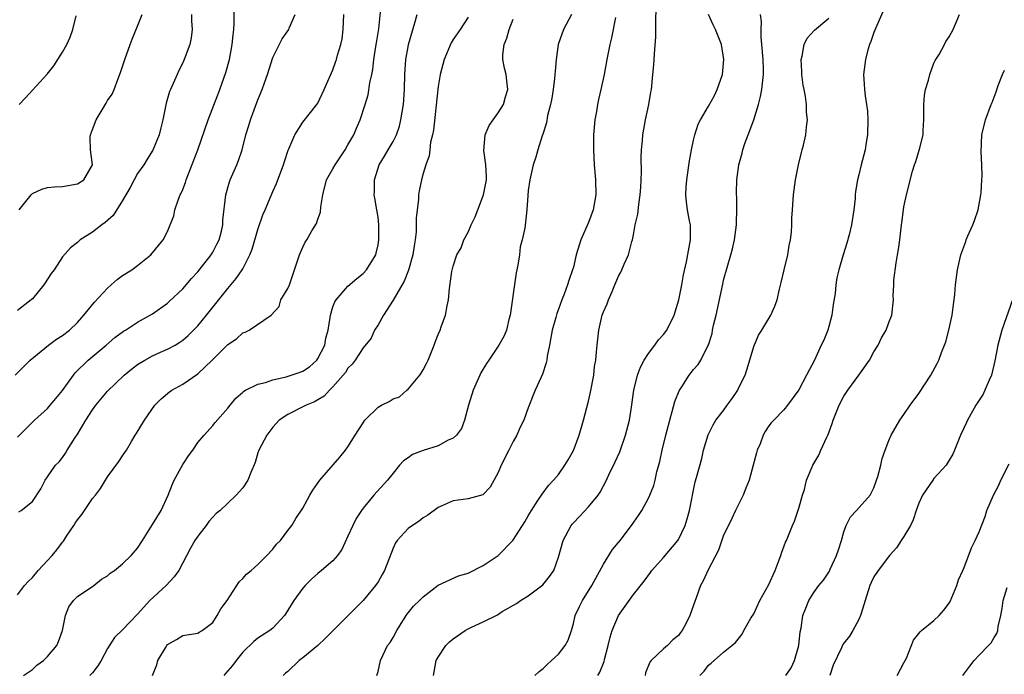
# Model space of a CAD drawing. Units: inches. Extents: x 2559000 to 2562000, y 1524000 to 1527000.
# Drawn here: x 2560333 to 2560464, y 1524477 to 1524564 of the extents above; entities that cross this region are included whole.
import ezdxf

# ---------------------------------------------------------------- set-up
doc = ezdxf.new("R2010")
doc.units = ezdxf.units.IN
doc.header["$MEASUREMENT"] = 0
doc.layers.add('LD25591524_2ft', color=112, linetype='Continuous')

msp = doc.modelspace()

# ---------------------------------------------------------------- linework, layer by layer
at = {"layer": 'LD25591524_2ft'}
for points, elevation in [([(2560332.69, 1524517), (2560334.69, 1524519), (2560337.14, 1524521), (2560338.2, 1524521.8), (2560339, 1524522.29), (2560339.95, 1524523), (2560341, 1524524.02), (2560341.84, 1524525), (2560343.27, 1524526.73), (2560345, 1524528.59), (2560345.49, 1524529), (2560346.29, 1524529.71), (2560347, 1524530.27), (2560348.22, 1524531), (2560349, 1524531.57), (2560350.78, 1524533), (2560352.42, 1524535), (2560353, 1524536.13), (2560353.8, 1524538.2), (2560353.94, 1524539), (2560354.44, 1524540.44), (2560354.67, 1524541), (2560354.78, 1524541.22), (2560355, 1524541.73), (2560355.36, 1524542.64), (2560355.47, 1524543), (2560357.01, 1524546.99), (2560358.41, 1524551), (2560359.67, 1524554.33), (2560359.93, 1524555), (2560360.74, 1524557.26), (2560361.23, 1524559), (2560361.59, 1524561), (2560361.7, 1524562.3), (2560361.79, 1524563), (2560361.85, 1524563.85), (2560361.84, 1524566.16)], 8520), ([(2560333, 1524487.77), (2560333.94, 1524489), (2560334.45, 1524489.55), (2560335, 1524490.07), (2560335.77, 1524491), (2560337, 1524492.31), (2560337.61, 1524493), (2560338.24, 1524493.76), (2560339, 1524494.75), (2560339.12, 1524494.88), (2560339.55, 1524495.55), (2560340.53, 1524497), (2560340.7, 1524497.3), (2560341, 1524497.75), (2560341.56, 1524498.44), (2560343, 1524500.57), (2560343.38, 1524501), (2560344.08, 1524501.92), (2560344.74, 1524503), (2560345, 1524503.46), (2560346.51, 1524505.49), (2560347, 1524506.26), (2560347.31, 1524506.69), (2560347.5, 1524507), (2560348.17, 1524508.17), (2560348.66, 1524509), (2560348.81, 1524509.19), (2560349.9, 1524511), (2560351.3, 1524513), (2560352.14, 1524513.86), (2560353.23, 1524514.77), (2560353.57, 1524515), (2560355, 1524515.79), (2560357, 1524517.19), (2560358.91, 1524519), (2560361, 1524521.08), (2560362.17, 1524521.83), (2560363, 1524522.65), (2560363.3, 1524522.7), (2560363.84, 1524523), (2560366.79, 1524525), (2560367.85, 1524526.15), (2560368.08, 1524527), (2560369, 1524528.51), (2560369.2, 1524529), (2560369.9, 1524531), (2560370.55, 1524533), (2560371, 1524534.02), (2560371.32, 1524534.68), (2560371.51, 1524535), (2560372.2, 1524536.2), (2560372.81, 1524537.19), (2560373, 1524537.76), (2560373.33, 1524538.67), (2560373.4, 1524539.4), (2560373.64, 1524541), (2560374.15, 1524543), (2560375, 1524544.48), (2560375.28, 1524545), (2560376.61, 1524547), (2560377, 1524547.64), (2560377.76, 1524549), (2560378.12, 1524549.88), (2560378.64, 1524551), (2560379.28, 1524553), (2560379.68, 1524554.32), (2560379.91, 1524555.91), (2560380.17, 1524557), (2560380.3, 1524557.7), (2560380.46, 1524559), (2560380.73, 1524560.73), (2560380.79, 1524561.21), (2560381.1, 1524563.1), (2560381.33, 1524565.33)], 8514), ([(2560356.18, 1524565), (2560356.18, 1524564.18), (2560356.28, 1524563), (2560356.12, 1524561.88), (2560355.93, 1524561), (2560355.19, 1524559), (2560355, 1524558.58), (2560354.47, 1524557.53), (2560354.25, 1524557), (2560353.36, 1524555), (2560353.26, 1524554.74), (2560352.78, 1524553.22), (2560352.36, 1524551), (2560352.1, 1524549.9), (2560351.86, 1524549), (2560351.04, 1524546.96), (2560350.25, 1524545.75), (2560349.83, 1524545), (2560349, 1524543.82), (2560348.55, 1524543), (2560348.02, 1524541.98), (2560347, 1524540.26), (2560345.74, 1524538.26), (2560344.7, 1524537.3), (2560344.23, 1524537), (2560343, 1524536.03), (2560341.37, 1524535), (2560341, 1524534.67), (2560340.06, 1524533.94), (2560339, 1524532.73), (2560337.89, 1524531), (2560337.49, 1524530.51), (2560337, 1524529.77), (2560336.7, 1524529.3), (2560336.53, 1524529), (2560335, 1524527.15), (2560334.84, 1524527), (2560333, 1524525.58)], 8522), ([(2560333, 1524508.73), (2560335.29, 1524511), (2560337, 1524512.56), (2560337.38, 1524513), (2560338.13, 1524513.87), (2560339, 1524514.95), (2560340.45, 1524517), (2560340.7, 1524517.3), (2560342.42, 1524519), (2560344.83, 1524521), (2560345.99, 1524522.01), (2560347.14, 1524522.86), (2560347.39, 1524523), (2560349, 1524524.05), (2560351, 1524525.18), (2560353, 1524526.6), (2560353.22, 1524526.78), (2560355, 1524528.5), (2560356.16, 1524529.84), (2560357, 1524530.75), (2560358.78, 1524533), (2560359, 1524533.38), (2560359.56, 1524534.44), (2560359.84, 1524535), (2560360.15, 1524536.15), (2560360.34, 1524537), (2560360.36, 1524537.64), (2560360.73, 1524541), (2560361.25, 1524542.75), (2560361.34, 1524543), (2560362.21, 1524545), (2560362.43, 1524545.57), (2560362.9, 1524547), (2560363.41, 1524549), (2560363.79, 1524550.21), (2560364.01, 1524551), (2560365, 1524553.66), (2560365.57, 1524555), (2560365.89, 1524555.89), (2560366.29, 1524557), (2560367, 1524559.27), (2560368.25, 1524561.75), (2560369.13, 1524563), (2560369.19, 1524563.19), (2560369.95, 1524565)], 8518), ([(2560333.21, 1524498.79), (2560333.51, 1524499), (2560335, 1524500.2), (2560336.14, 1524501.86), (2560336.68, 1524503), (2560337, 1524503.44), (2560338.09, 1524505), (2560338.55, 1524505.45), (2560339, 1524506.04), (2560339.39, 1524506.61), (2560339.61, 1524507), (2560340.68, 1524508.68), (2560340.94, 1524509.06), (2560342.12, 1524511), (2560343, 1524512.36), (2560343.46, 1524513), (2560345, 1524514.85), (2560347.19, 1524517), (2560348.19, 1524517.81), (2560349, 1524518.42), (2560349.94, 1524519), (2560351, 1524519.57), (2560352.05, 1524520.05), (2560353, 1524520.46), (2560353.99, 1524521), (2560354.63, 1524521.37), (2560355, 1524521.65), (2560355.71, 1524522.29), (2560356.45, 1524523), (2560357, 1524523.58), (2560358.18, 1524525), (2560361, 1524528.51), (2560362.13, 1524529.87), (2560362.91, 1524531), (2560363, 1524531.15), (2560363.95, 1524533), (2560364.24, 1524533.76), (2560365, 1524536.37), (2560365.67, 1524538.33), (2560365.97, 1524539), (2560367, 1524541.45), (2560367.49, 1524542.52), (2560368.05, 1524544.05), (2560368.42, 1524545), (2560368.55, 1524545.45), (2560369.04, 1524546.96), (2560369.13, 1524547.13), (2560369.92, 1524549), (2560371, 1524550.68), (2560372.86, 1524553), (2560373, 1524553.22), (2560373.84, 1524555), (2560375, 1524557.63), (2560375.36, 1524558.64), (2560375.47, 1524559), (2560375.61, 1524559.61), (2560376.04, 1524561), (2560376.22, 1524561.78), (2560376.38, 1524563), (2560376.46, 1524565)], 8516), ([(2560333.25, 1524539), (2560334.32, 1524540.32), (2560334.85, 1524541), (2560335, 1524541.17), (2560336.24, 1524541.76), (2560337, 1524541.98), (2560337.95, 1524542.05), (2560339, 1524542.1), (2560341, 1524542.48), (2560341.86, 1524543), (2560343, 1524545), (2560342.75, 1524547), (2560342.68, 1524548.68), (2560342.72, 1524549), (2560343, 1524549.7), (2560343.47, 1524551), (2560344.8, 1524553.2), (2560345, 1524553.54), (2560345.6, 1524554.4), (2560345.86, 1524555), (2560346.36, 1524556.36), (2560346.73, 1524557.27), (2560347.29, 1524559), (2560347.99, 1524561), (2560348.27, 1524561.73), (2560349, 1524563.44), (2560349.62, 1524565)], 8524), ([(2560333.25, 1524553), (2560334.09, 1524553.91), (2560335, 1524554.95), (2560336.94, 1524557.06), (2560337.85, 1524558.15), (2560338.37, 1524559), (2560339, 1524560.01), (2560339.56, 1524561), (2560340.02, 1524561.98), (2560340.36, 1524563), (2560340.83, 1524564.83)], 8526), ([(2560333.81, 1524477), (2560335, 1524477.81), (2560335.6, 1524478.4), (2560336.46, 1524479), (2560337, 1524479.55), (2560338.24, 1524481), (2560338.47, 1524481.53), (2560338.98, 1524483), (2560339.39, 1524485), (2560339.85, 1524486.15), (2560340.48, 1524487), (2560341, 1524487.54), (2560343.16, 1524489), (2560344.18, 1524489.82), (2560345, 1524490.29), (2560345.36, 1524490.64), (2560345.91, 1524491), (2560347, 1524491.87), (2560348.16, 1524493), (2560349, 1524493.98), (2560349.63, 1524495), (2560351, 1524497.1), (2560352.14, 1524499), (2560353.08, 1524501), (2560353.61, 1524502.39), (2560353.88, 1524503), (2560355, 1524505.1), (2560355.76, 1524506.24), (2560356.34, 1524507), (2560357, 1524508.03), (2560357.84, 1524509), (2560359, 1524510.28), (2560359.32, 1524510.68), (2560361, 1524512.58), (2560361.3, 1524513), (2560362.08, 1524513.92), (2560363, 1524514.73), (2560363.13, 1524514.87), (2560363.36, 1524515), (2560365, 1524515.8), (2560366.03, 1524516.03), (2560367, 1524516.38), (2560368.76, 1524516.76), (2560370.62, 1524517.38), (2560371, 1524517.52), (2560371.9, 1524518.1), (2560372.84, 1524519), (2560373, 1524519.22), (2560373.91, 1524521), (2560374.07, 1524521.93), (2560374.35, 1524523), (2560374.65, 1524524.65), (2560374.66, 1524525), (2560375, 1524526.07), (2560375.26, 1524526.74), (2560375.43, 1524527), (2560377, 1524528.85), (2560378.16, 1524529.84), (2560379, 1524530.52), (2560379.48, 1524531), (2560380.7, 1524533), (2560380.76, 1524533.24), (2560381, 1524534.34), (2560381.1, 1524535), (2560381.12, 1524537), (2560381, 1524538.04), (2560380.86, 1524539), (2560380.56, 1524540.56), (2560380.5, 1524541), (2560380.54, 1524541.46), (2560380.52, 1524543), (2560381.15, 1524545), (2560381.86, 1524546.14), (2560382.34, 1524547), (2560383, 1524548.09), (2560383.44, 1524549), (2560383.84, 1524550.16), (2560384.05, 1524551), (2560384.37, 1524553), (2560384.53, 1524555), (2560384.59, 1524557), (2560384.71, 1524559), (2560385, 1524560.7), (2560385.06, 1524561), (2560385.91, 1524563.91), (2560386.19, 1524565)], 8512), ([(2560406.77, 1524565), (2560405.68, 1524563), (2560404.98, 1524561), (2560404.7, 1524559), (2560404.56, 1524557.44), (2560404.55, 1524557), (2560404.5, 1524556.5), (2560404.3, 1524555), (2560404.13, 1524553.87), (2560403.95, 1524553), (2560403.57, 1524551.57), (2560403.42, 1524550.58), (2560402.94, 1524549.06), (2560402.85, 1524548.85), (2560402.27, 1524547), (2560401.99, 1524546.01), (2560401.67, 1524545), (2560401.21, 1524543), (2560401, 1524541.58), (2560400.92, 1524540.92), (2560400.82, 1524539), (2560400.65, 1524537.35), (2560400.55, 1524536.55), (2560400.2, 1524535), (2560399.92, 1524534.08), (2560399.81, 1524533), (2560399.62, 1524531.62), (2560399.4, 1524530.6), (2560398.58, 1524525), (2560398.4, 1524524.4), (2560398.08, 1524523), (2560397.77, 1524522.23), (2560397.1, 1524521), (2560395.73, 1524519), (2560395.44, 1524518.56), (2560394.69, 1524517.31), (2560394.53, 1524517), (2560394.2, 1524516.2), (2560393.67, 1524515), (2560393.06, 1524513), (2560392.52, 1524511), (2560392.09, 1524509.91), (2560391.44, 1524509), (2560391, 1524508.62), (2560390.35, 1524508.35), (2560389, 1524507.6), (2560387.02, 1524506.98), (2560385.58, 1524506.42), (2560385, 1524506), (2560384.39, 1524505.61), (2560383.85, 1524505), (2560383, 1524503.95), (2560382.28, 1524503), (2560380.46, 1524501), (2560379, 1524499.28), (2560378.78, 1524499), (2560378.1, 1524497.9), (2560377.63, 1524497), (2560377, 1524495.56), (2560376.2, 1524493.8), (2560375.6, 1524493), (2560375, 1524492.3), (2560373.48, 1524491), (2560373, 1524490.61), (2560372.16, 1524489.84), (2560371.32, 1524489), (2560371, 1524488.63), (2560369.8, 1524487), (2560368.73, 1524485.27), (2560368.53, 1524485), (2560367, 1524483.33), (2560366.62, 1524483), (2560365, 1524481.97), (2560364.47, 1524481.53), (2560363, 1524480.11), (2560362.11, 1524479), (2560361.64, 1524478.36), (2560360.71, 1524477.29), (2560360.48, 1524477)], 8506), ([(2560380.86, 1524477), (2560381, 1524477.53), (2560381.31, 1524479), (2560382.28, 1524481), (2560382.6, 1524481.4), (2560383, 1524482.07), (2560383.52, 1524483), (2560384.75, 1524485), (2560385, 1524485.35), (2560385.74, 1524486.26), (2560386.53, 1524487), (2560387, 1524487.48), (2560389, 1524489.02), (2560391.71, 1524490.29), (2560393, 1524490.63), (2560395, 1524491.64), (2560397, 1524493), (2560398.96, 1524495), (2560400.24, 1524497), (2560400.54, 1524497.46), (2560401, 1524498.27), (2560401.43, 1524499), (2560402.29, 1524500.29), (2560402.74, 1524501), (2560402.83, 1524501.17), (2560403.68, 1524502.32), (2560404.35, 1524503), (2560405, 1524503.79), (2560405.85, 1524505), (2560406.29, 1524505.71), (2560407, 1524506.97), (2560407.77, 1524509), (2560408.34, 1524511), (2560409, 1524513.54), (2560409.28, 1524514.72), (2560409.71, 1524517), (2560409.83, 1524518.17), (2560409.99, 1524519), (2560410.1, 1524520.1), (2560410.15, 1524521), (2560410.38, 1524523), (2560410.85, 1524525), (2560411, 1524525.42), (2560411.51, 1524526.49), (2560411.68, 1524527), (2560412.15, 1524528.15), (2560412.52, 1524529), (2560412.65, 1524529.35), (2560413, 1524530.19), (2560413.3, 1524530.7), (2560413.45, 1524531), (2560413.77, 1524531.77), (2560414.33, 1524533), (2560414.78, 1524534.78), (2560414.85, 1524535), (2560415, 1524535.69), (2560415.24, 1524537), (2560415.58, 1524538.42), (2560415.72, 1524539.72), (2560415.91, 1524541), (2560415.96, 1524542.04), (2560416.04, 1524543), (2560416.08, 1524544.08), (2560416.04, 1524545.96), (2560416.08, 1524547), (2560416.22, 1524548.22), (2560416.25, 1524549), (2560416.62, 1524551), (2560417.04, 1524553), (2560417.33, 1524554.67), (2560417.38, 1524555), (2560417.6, 1524557), (2560417.7, 1524558.3), (2560417.78, 1524559.78), (2560417.96, 1524562.04), (2560417.99, 1524563), (2560417.97, 1524563.97), (2560418.04, 1524565.96)], 8502), ([(2560388.37, 1524477), (2560388.49, 1524477.51), (2560388.76, 1524479), (2560389, 1524479.46), (2560390.03, 1524481), (2560390.5, 1524481.5), (2560391, 1524481.91), (2560392.62, 1524483), (2560393, 1524483.22), (2560393.45, 1524483.45), (2560395, 1524484.18), (2560396.89, 1524485.11), (2560397.52, 1524485.52), (2560399.41, 1524486.59), (2560399.95, 1524487), (2560401, 1524487.61), (2560402.92, 1524489.08), (2560403.82, 1524490.18), (2560404.38, 1524491), (2560405, 1524492.79), (2560405.64, 1524495), (2560406.7, 1524497), (2560406.83, 1524497.17), (2560407, 1524497.36), (2560407.81, 1524498.19), (2560409, 1524499.45), (2560410.3, 1524501), (2560410.58, 1524501.42), (2560411, 1524502.26), (2560411.27, 1524502.73), (2560411.73, 1524503.73), (2560412.56, 1524505.44), (2560413.19, 1524506.81), (2560413.95, 1524509), (2560414.45, 1524511), (2560414.73, 1524512.73), (2560415.03, 1524515), (2560415.53, 1524517), (2560415.94, 1524518.06), (2560416.41, 1524519), (2560417, 1524519.88), (2560417.84, 1524521), (2560418.32, 1524521.68), (2560419, 1524522.42), (2560419.43, 1524523), (2560420.42, 1524525), (2560421.04, 1524527), (2560421.44, 1524529), (2560421.67, 1524530.33), (2560422.08, 1524532.08), (2560422.52, 1524534.52), (2560422.58, 1524535), (2560422.58, 1524536.58), (2560422.57, 1524537), (2560422.48, 1524537.52), (2560422.2, 1524539), (2560422.04, 1524540.04), (2560421.97, 1524541), (2560422.02, 1524542.02), (2560422.1, 1524543), (2560422.48, 1524545.52), (2560422.74, 1524547), (2560423, 1524548.29), (2560423.16, 1524549), (2560423.61, 1524550.39), (2560423.91, 1524551), (2560425, 1524552.82), (2560425.78, 1524554.22), (2560426.15, 1524555), (2560426.83, 1524557), (2560427.03, 1524559), (2560426.72, 1524561), (2560425.92, 1524563), (2560425.62, 1524563.62), (2560424.98, 1524564.98)], 8500), ([(2560401.88, 1524477), (2560402.44, 1524477.56), (2560403, 1524477.96), (2560403.52, 1524478.48), (2560404.1, 1524479), (2560405, 1524479.87), (2560405.91, 1524481), (2560406.29, 1524481.71), (2560406.74, 1524483), (2560407, 1524483.95), (2560407.24, 1524485), (2560407.8, 1524486.2), (2560408.2, 1524487), (2560409.45, 1524489), (2560411, 1524491.85), (2560412.22, 1524493.78), (2560413.21, 1524495), (2560414.73, 1524497), (2560415.68, 1524498.32), (2560416.1, 1524499), (2560417, 1524500.61), (2560417.2, 1524501), (2560417.7, 1524502.3), (2560417.88, 1524503), (2560418.13, 1524504.13), (2560418.49, 1524505.51), (2560418.82, 1524507), (2560419.32, 1524509), (2560419.83, 1524511), (2560420.17, 1524512.17), (2560420.51, 1524513.49), (2560421.08, 1524514.92), (2560421.42, 1524515.42), (2560422.42, 1524517), (2560423, 1524517.77), (2560423.59, 1524518.41), (2560423.95, 1524519), (2560424.9, 1524520.9), (2560424.97, 1524521.03), (2560425.46, 1524522.54), (2560425.53, 1524523), (2560425.67, 1524523.67), (2560425.99, 1524525), (2560426.88, 1524529.12), (2560427, 1524529.62), (2560427.98, 1524533), (2560428.18, 1524533.82), (2560428.44, 1524535), (2560428.72, 1524537), (2560428.72, 1524537.28), (2560428.78, 1524539), (2560428.74, 1524540.74), (2560428.72, 1524541), (2560428.71, 1524541.29), (2560428.75, 1524543), (2560429.03, 1524545), (2560429.45, 1524546.55), (2560429.55, 1524547), (2560429.84, 1524547.84), (2560430.27, 1524549), (2560431.03, 1524550.97), (2560431.65, 1524553), (2560431.92, 1524554.08), (2560432.09, 1524555), (2560432.2, 1524556.2), (2560432.31, 1524557), (2560432.32, 1524557.68), (2560432.26, 1524559), (2560432.1, 1524561), (2560432, 1524562), (2560431.99, 1524563), (2560432.04, 1524564.04), (2560431.92, 1524565)], 8498), ([(2560448.33, 1524565.67), (2560447.24, 1524563.24), (2560447, 1524562.6), (2560446.59, 1524561.41), (2560446.4, 1524561), (2560446.13, 1524560.13), (2560445.87, 1524559), (2560445.69, 1524557.69), (2560445.63, 1524557), (2560445.72, 1524555.72), (2560445.75, 1524555), (2560445.84, 1524554.16), (2560446.03, 1524553), (2560446.13, 1524552.13), (2560446.21, 1524551), (2560446.15, 1524549), (2560445.96, 1524547.96), (2560445.83, 1524547), (2560445.67, 1524546.33), (2560445.31, 1524545), (2560445, 1524543.68), (2560444.81, 1524543), (2560444.55, 1524541.45), (2560444.51, 1524541), (2560444.5, 1524540.5), (2560444.33, 1524539), (2560444.14, 1524537.86), (2560444.04, 1524537), (2560443.69, 1524535.69), (2560443.42, 1524534.58), (2560442.89, 1524533), (2560442.33, 1524531), (2560442.07, 1524529.93), (2560441.95, 1524529), (2560441.86, 1524527.86), (2560441.6, 1524526.4), (2560441.41, 1524525), (2560441, 1524523.47), (2560440.86, 1524523), (2560440.33, 1524521.67), (2560440, 1524521), (2560439.08, 1524519), (2560438.04, 1524517), (2560437, 1524515.06), (2560435.51, 1524513), (2560435, 1524512.38), (2560433.67, 1524511), (2560433.33, 1524510.67), (2560433, 1524510.23), (2560432.51, 1524509.49), (2560432.26, 1524509), (2560431.85, 1524507.85), (2560431.48, 1524507), (2560431.36, 1524506.64), (2560430.94, 1524505), (2560430.39, 1524503), (2560429.95, 1524501.95), (2560429.61, 1524501), (2560428.6, 1524499), (2560428.09, 1524497.91), (2560427.63, 1524497), (2560427, 1524495.68), (2560426.31, 1524493.69), (2560424.91, 1524491), (2560424.31, 1524489.69), (2560423.93, 1524489), (2560423.34, 1524487.34), (2560423.15, 1524486.85), (2560423, 1524486.37), (2560422.5, 1524485), (2560422.06, 1524484.06), (2560421.5, 1524483), (2560421.27, 1524482.73), (2560421, 1524482.34), (2560420.25, 1524481.75), (2560419.53, 1524481), (2560419, 1524480.56), (2560417.36, 1524479), (2560417.2, 1524478.8), (2560416.62, 1524477.38), (2560416.54, 1524477)], 8494), ([(2560423.84, 1524477), (2560424.41, 1524477.59), (2560425, 1524478.41), (2560425.36, 1524478.64), (2560427, 1524480.12), (2560428.08, 1524481), (2560428.6, 1524481.4), (2560429.46, 1524482.54), (2560429.7, 1524483), (2560430.64, 1524484.64), (2560431, 1524485.23), (2560431.8, 1524487), (2560433, 1524489.14), (2560433.85, 1524491), (2560434.41, 1524492.41), (2560434.62, 1524493), (2560434.69, 1524493.31), (2560435.23, 1524494.77), (2560435.37, 1524495), (2560436.16, 1524497), (2560436.43, 1524497.57), (2560437, 1524499.28), (2560437.51, 1524501), (2560437.76, 1524501.76), (2560438.05, 1524503), (2560438.8, 1524504.8), (2560438.87, 1524505), (2560439.67, 1524506.33), (2560439.96, 1524507), (2560440.73, 1524508.73), (2560440.91, 1524509.09), (2560441.45, 1524510.55), (2560441.58, 1524511), (2560442.37, 1524513), (2560443, 1524514.18), (2560443.55, 1524515), (2560445, 1524517), (2560446.41, 1524519), (2560447, 1524520.08), (2560447.59, 1524521), (2560448.03, 1524521.97), (2560448.65, 1524523), (2560449, 1524524), (2560449.4, 1524525), (2560449.63, 1524527), (2560449.57, 1524527.57), (2560449.64, 1524529), (2560449.65, 1524529.65), (2560449.96, 1524531.96), (2560450.15, 1524533), (2560450.27, 1524533.73), (2560450.44, 1524535), (2560450.61, 1524536.61), (2560450.67, 1524537), (2560450.73, 1524537.27), (2560450.94, 1524539), (2560451, 1524539.38), (2560451.36, 1524541), (2560452.15, 1524544.15), (2560452.41, 1524545), (2560452.57, 1524545.43), (2560453.05, 1524546.95), (2560453.07, 1524547.07), (2560453.55, 1524549), (2560453.56, 1524549.56), (2560453.65, 1524551), (2560453.66, 1524551.66), (2560453.63, 1524553), (2560453.74, 1524554.26), (2560453.86, 1524555), (2560454.27, 1524556.27), (2560454.43, 1524557), (2560455, 1524558.53), (2560455.14, 1524558.86), (2560455.25, 1524559), (2560455.69, 1524559.69), (2560456.39, 1524561), (2560456.58, 1524561.42), (2560457, 1524562.03), (2560457.56, 1524563), (2560458.41, 1524565)], 8492), ([(2560393, 1524564.64), (2560391.92, 1524563), (2560391, 1524561.66), (2560390.75, 1524561.25), (2560389.79, 1524559), (2560389.27, 1524557), (2560389, 1524555.41), (2560388.94, 1524555), (2560388.39, 1524549.61), (2560388.26, 1524549), (2560388, 1524548), (2560387.88, 1524547), (2560387.81, 1524546.19), (2560387.37, 1524545), (2560387, 1524543.83), (2560386.78, 1524543), (2560386.47, 1524541.53), (2560386.39, 1524541), (2560386.38, 1524540.38), (2560386.07, 1524537.93), (2560386.08, 1524537), (2560386.07, 1524536.07), (2560385.93, 1524535), (2560385.79, 1524534.21), (2560385.63, 1524533), (2560385.05, 1524530.95), (2560384.48, 1524529.52), (2560383.02, 1524526.98), (2560381.72, 1524525), (2560381, 1524523.69), (2560380.55, 1524523), (2560380.09, 1524521.91), (2560379, 1524520.62), (2560377.97, 1524519), (2560377.55, 1524518.45), (2560377, 1524517.94), (2560376.67, 1524517.33), (2560375, 1524515.44), (2560374.55, 1524515), (2560373.81, 1524514.19), (2560373, 1524513.72), (2560372.56, 1524513.44), (2560371.44, 1524513), (2560371, 1524512.77), (2560369, 1524511.78), (2560367.85, 1524511), (2560367, 1524510.09), (2560366.18, 1524509), (2560365.12, 1524507), (2560365, 1524506.64), (2560364.63, 1524505.37), (2560364.06, 1524504.06), (2560363.65, 1524503), (2560363, 1524501.98), (2560362.13, 1524501), (2560361, 1524499.96), (2560360, 1524499), (2560359.44, 1524498.56), (2560359, 1524498.11), (2560358.48, 1524497.52), (2560358.12, 1524497), (2560357, 1524495.58), (2560356.61, 1524495), (2560356.04, 1524493.96), (2560354.49, 1524491), (2560353.87, 1524490.13), (2560352.8, 1524489), (2560350.61, 1524487), (2560349, 1524485.2), (2560347, 1524483.09), (2560345.93, 1524482.07), (2560345, 1524480.61), (2560344.14, 1524479), (2560343.71, 1524478.29), (2560343, 1524477.37), (2560342.66, 1524477)], 8510), ([(2560351, 1524477), (2560351.56, 1524478.44), (2560351.69, 1524479), (2560352.72, 1524480.72), (2560352.9, 1524481), (2560353, 1524481.13), (2560354.18, 1524481.82), (2560355, 1524482.33), (2560357, 1524482.67), (2560357.2, 1524482.8), (2560357.58, 1524483), (2560359, 1524484.09), (2560359.61, 1524485), (2560360.09, 1524485.91), (2560360.91, 1524487), (2560362.51, 1524489.49), (2560363, 1524489.92), (2560363.48, 1524490.52), (2560364.1, 1524491), (2560365, 1524491.78), (2560366.2, 1524493), (2560367, 1524493.85), (2560367.49, 1524494.51), (2560368, 1524495), (2560369, 1524496.34), (2560369.53, 1524497), (2560370.08, 1524497.92), (2560371, 1524499.31), (2560371.91, 1524501), (2560372.31, 1524501.69), (2560373.24, 1524503), (2560375.91, 1524506.09), (2560376.65, 1524507), (2560377, 1524507.46), (2560377.95, 1524509), (2560379, 1524510.67), (2560379.24, 1524511), (2560381, 1524512.73), (2560381.45, 1524513), (2560382.5, 1524513.5), (2560383, 1524513.83), (2560383.87, 1524514.13), (2560384.82, 1524515), (2560385, 1524515.13), (2560386.57, 1524517), (2560386.75, 1524517.25), (2560387, 1524517.72), (2560387.47, 1524518.53), (2560387.68, 1524519), (2560388.49, 1524521), (2560388.61, 1524521.39), (2560389, 1524522.4), (2560389.26, 1524523), (2560389.41, 1524523.41), (2560389.96, 1524525), (2560390.22, 1524526.22), (2560390.36, 1524527), (2560390.51, 1524528.51), (2560390.81, 1524530.81), (2560391, 1524531.52), (2560391.49, 1524533), (2560392.05, 1524533.95), (2560392.42, 1524535), (2560393, 1524536.03), (2560393.4, 1524537), (2560393.93, 1524538.07), (2560394.27, 1524539), (2560395.06, 1524541), (2560395.43, 1524543), (2560395.44, 1524543.44), (2560395.36, 1524545), (2560395.08, 1524546.92), (2560395.25, 1524549), (2560395.79, 1524550.21), (2560396.34, 1524551), (2560397, 1524551.92), (2560397.68, 1524553), (2560397.96, 1524554.04), (2560398.28, 1524555), (2560398.16, 1524556.16), (2560398.04, 1524557), (2560397.84, 1524557.84), (2560397.61, 1524559), (2560397.63, 1524559.63), (2560397.8, 1524561), (2560398.15, 1524561.85), (2560398.46, 1524563), (2560399, 1524564.36)], 8508), ([(2560412.59, 1524564.59), (2560412.09, 1524561.91), (2560411.85, 1524561), (2560411.44, 1524559), (2560411.08, 1524557), (2560410.66, 1524555), (2560410.33, 1524553.67), (2560410.2, 1524553), (2560410.07, 1524552.07), (2560409.86, 1524551), (2560409.7, 1524549), (2560409.68, 1524547), (2560409.77, 1524545), (2560409.94, 1524543), (2560410, 1524541), (2560409.63, 1524539), (2560409, 1524537.31), (2560407.99, 1524535), (2560407.37, 1524533), (2560407, 1524531.39), (2560406.88, 1524531), (2560406.39, 1524529.61), (2560406.2, 1524529), (2560405.78, 1524527.78), (2560405.45, 1524527), (2560405, 1524525.76), (2560404.78, 1524525.22), (2560404.65, 1524524.65), (2560404.16, 1524523), (2560403.81, 1524521), (2560403.51, 1524519.51), (2560403.45, 1524519), (2560403.38, 1524518.62), (2560402.88, 1524517.12), (2560402.65, 1524516.65), (2560401.91, 1524515), (2560401, 1524512.64), (2560400.39, 1524511), (2560399.92, 1524510.08), (2560399.48, 1524509), (2560399, 1524508.16), (2560398.42, 1524507), (2560397.38, 1524505), (2560397, 1524504.04), (2560395.92, 1524502.08), (2560395, 1524501.09), (2560394.95, 1524501.05), (2560393, 1524500.55), (2560391, 1524500.27), (2560389, 1524499.4), (2560387.65, 1524498.35), (2560387, 1524498.01), (2560386.46, 1524497.54), (2560385.58, 1524497), (2560385, 1524496.6), (2560383.56, 1524495), (2560383.32, 1524494.68), (2560383, 1524493.98), (2560381.87, 1524491), (2560381.56, 1524490.44), (2560381, 1524489.5), (2560380.66, 1524489), (2560379, 1524486.98), (2560378, 1524486), (2560377, 1524484.97), (2560374.03, 1524481.97), (2560372.98, 1524481), (2560371, 1524479.37), (2560370.49, 1524479), (2560369, 1524477.57), (2560368.69, 1524477.31), (2560368.39, 1524477)], 8504), ([(2560410.24, 1524477), (2560410.54, 1524477.46), (2560411.1, 1524478.9), (2560411.16, 1524479.16), (2560411.64, 1524481), (2560411.9, 1524482.1), (2560412.17, 1524483), (2560413.01, 1524485), (2560415, 1524487.79), (2560416.43, 1524489.57), (2560417.28, 1524490.72), (2560417.46, 1524491), (2560419, 1524492.73), (2560420.91, 1524495), (2560421, 1524495.14), (2560421.88, 1524497), (2560422.14, 1524497.86), (2560422.45, 1524499), (2560423.2, 1524502.8), (2560423.37, 1524503.37), (2560424.08, 1524505.92), (2560424.34, 1524507), (2560424.95, 1524509.05), (2560425.62, 1524510.38), (2560425.96, 1524511), (2560427, 1524512.31), (2560427.48, 1524513), (2560428.13, 1524513.87), (2560428.87, 1524515), (2560429, 1524515.25), (2560429.85, 1524517), (2560430.28, 1524518.28), (2560431, 1524520.8), (2560431.66, 1524522.34), (2560432.09, 1524523), (2560433.29, 1524525), (2560433.83, 1524526.17), (2560434.11, 1524527), (2560434.43, 1524528.43), (2560434.68, 1524529.32), (2560435.05, 1524531), (2560435.53, 1524533), (2560435.74, 1524534.26), (2560435.91, 1524535), (2560436.04, 1524536.04), (2560436.09, 1524537), (2560436.1, 1524537.9), (2560436.15, 1524539), (2560436.28, 1524541), (2560436.55, 1524543), (2560436.97, 1524545), (2560437.35, 1524546.65), (2560437.47, 1524547), (2560437.63, 1524547.63), (2560437.94, 1524549), (2560438.03, 1524550.03), (2560438.15, 1524551), (2560438.01, 1524552.01), (2560438.02, 1524553), (2560437.91, 1524554.09), (2560437.7, 1524555), (2560437.58, 1524555.58), (2560437.41, 1524557), (2560437.42, 1524557.42), (2560437.31, 1524559), (2560437.46, 1524559.46), (2560437.71, 1524561), (2560438.13, 1524561.87), (2560439.08, 1524562.92), (2560441, 1524564.5)], 8496), ([(2560435.27, 1524477), (2560435.98, 1524478.02), (2560436.43, 1524479), (2560437, 1524481), (2560437.18, 1524482.82), (2560437.31, 1524483.31), (2560437.54, 1524485), (2560437.96, 1524485.96), (2560438.35, 1524487), (2560439, 1524488.06), (2560439.68, 1524489), (2560440.28, 1524489.72), (2560441, 1524490.79), (2560441.08, 1524490.92), (2560441.19, 1524491.19), (2560442.04, 1524493), (2560442.27, 1524493.73), (2560442.7, 1524495), (2560443, 1524496.16), (2560443.33, 1524497), (2560443.87, 1524498.13), (2560444.7, 1524499), (2560446.49, 1524501), (2560447, 1524502), (2560447.36, 1524503), (2560447.52, 1524503.52), (2560447.92, 1524505), (2560448.12, 1524505.88), (2560448.5, 1524507), (2560449, 1524508.3), (2560449.3, 1524509), (2560450.46, 1524511), (2560451, 1524511.75), (2560451.82, 1524513), (2560453, 1524514.55), (2560454.6, 1524517), (2560455.44, 1524518.56), (2560455.65, 1524519), (2560456.02, 1524520.02), (2560456.41, 1524521), (2560456.57, 1524521.43), (2560456.98, 1524523), (2560457.42, 1524525), (2560457.6, 1524526.4), (2560457.7, 1524527), (2560457.78, 1524527.78), (2560457.88, 1524529), (2560458.12, 1524531), (2560458.57, 1524533), (2560459.23, 1524534.77), (2560459.3, 1524535), (2560459.52, 1524535.52), (2560460.18, 1524537), (2560460.41, 1524537.59), (2560460.88, 1524539), (2560461.24, 1524541), (2560461.27, 1524541.27), (2560461.37, 1524543), (2560461.42, 1524543.42), (2560461.37, 1524545), (2560461.26, 1524546.74), (2560461.37, 1524549), (2560461.87, 1524551), (2560462.6, 1524553), (2560462.73, 1524553.27), (2560463, 1524554.01), (2560463.29, 1524554.71), (2560463.54, 1524555.54), (2560464.12, 1524557), (2560464.39, 1524557.61)], 8490), ([(2560465.44, 1524527), (2560464.04, 1524523), (2560463.48, 1524521), (2560463.1, 1524518.9), (2560462.66, 1524517), (2560462.33, 1524516.33), (2560461.79, 1524515), (2560461.53, 1524514.47), (2560461, 1524513.67), (2560460.58, 1524513), (2560459.47, 1524511), (2560459.31, 1524510.69), (2560458.53, 1524509), (2560457.72, 1524507), (2560457.5, 1524506.5), (2560457, 1524505.68), (2560456.76, 1524505.24), (2560456.6, 1524505), (2560455, 1524503.23), (2560454.83, 1524503), (2560453.48, 1524501), (2560453, 1524499.95), (2560452.65, 1524499), (2560452.25, 1524497.75), (2560451.87, 1524497), (2560451, 1524495.52), (2560450.63, 1524495), (2560449.99, 1524494.01), (2560449.07, 1524493), (2560447.55, 1524491), (2560447, 1524490.17), (2560446.62, 1524489.38), (2560446.47, 1524489), (2560445.82, 1524487), (2560445.29, 1524485.29), (2560445.22, 1524485), (2560445, 1524484.48), (2560444.22, 1524483), (2560443.74, 1524482.26), (2560443, 1524481.33), (2560442.87, 1524481.13), (2560442.68, 1524480.68), (2560441.59, 1524478.41), (2560441.15, 1524477)], 8488), ([(2560450.09, 1524477), (2560451, 1524478.69), (2560451.32, 1524479.32), (2560452.28, 1524481.72), (2560453.16, 1524482.84), (2560453.33, 1524483), (2560455, 1524484.33), (2560455.68, 1524485), (2560456.29, 1524485.71), (2560457, 1524486.66), (2560457.14, 1524486.86), (2560458.02, 1524489), (2560458.25, 1524489.75), (2560458.84, 1524491), (2560459, 1524491.39), (2560459.99, 1524494.01), (2560460.48, 1524495), (2560461, 1524496.12), (2560461.8, 1524498.2), (2560462.05, 1524499), (2560462.92, 1524501), (2560463.63, 1524502.37), (2560463.91, 1524503), (2560465, 1524505.19)], 8486), ([(2560458.83, 1524477), (2560459.76, 1524478.24), (2560460.35, 1524479), (2560461, 1524479.73), (2560462.27, 1524481), (2560462.62, 1524481.38), (2560463, 1524482.09), (2560463.37, 1524482.63), (2560463.5, 1524483), (2560463.56, 1524483.56), (2560463.89, 1524485), (2560464.07, 1524485.93), (2560464.19, 1524487), (2560464.72, 1524488.72)], 8484)]:
    msp.add_lwpolyline(points, dxfattribs=dict(at, elevation=elevation))

doc.saveas('drawing.dxf')
